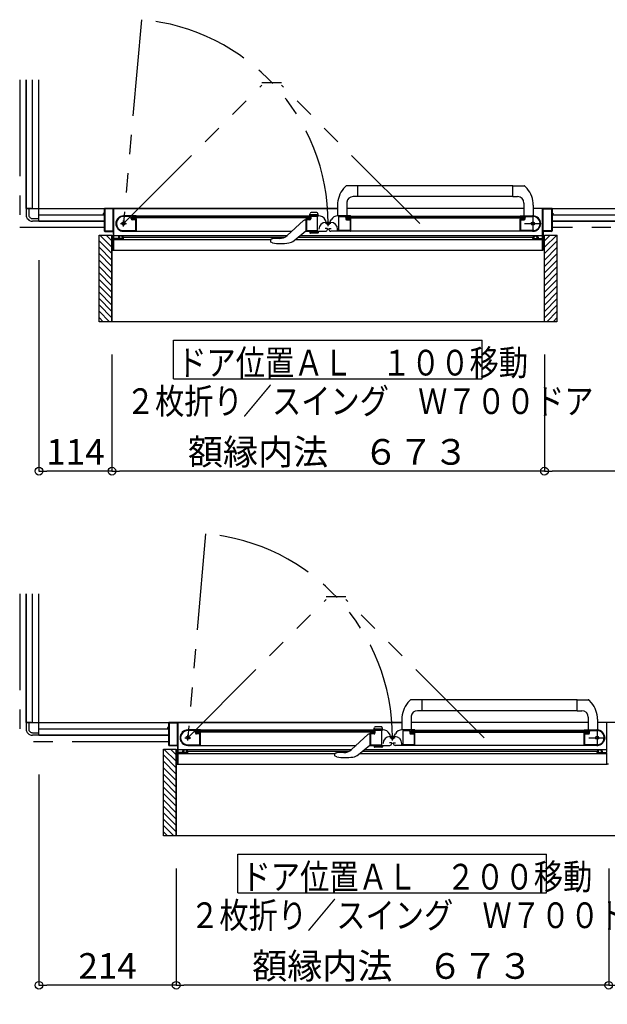
# Model space of a CAD drawing. Extents: x -405 to 205, y -16 to 288.
# Drawn here: x -129 to -83, y 66 to 143 of the extents above; entities that cross this region are included whole.
import ezdxf

# ---------------------------------------------------------------- set-up
doc = ezdxf.new("R2010")
doc.units = 0
doc.header["$MEASUREMENT"] = 0
doc.linetypes.add('CENTER', pattern=[12, 7.5, -1.5, 1.5, -1.5])
doc.linetypes.add('PHANTOM', pattern=[15, 7.5, -1.5, 1.5, -1.5, 1.5, -1.5])
doc.layers.get('0').update_dxf_attribs({"linetype": 'CONTINUOUS'})
doc.layers.get('DEFPOINTS').update_dxf_attribs({"linetype": 'CONTINUOUS'})
doc.layers.add('VIEW0001', color=7, linetype='CONTINUOUS')
doc.styles.get("Standard").update_dxf_attribs({"font": 'ROMANS', "bigfont": 'EXTFONT'})
doc.dimstyles.new('ISO-25', dxfattribs={"dimtxt": 2.5, "dimasz": 2.5, "dimexe": 1.25, "dimexo": 0.625, "dimtad": 1, "dimdec": 4, "dimdsep": 46, "dimtxsty": 'Standard', "dimcen": 2.5, "dimadec": 0, "dimazin": 0, "dimtfac": 1, "dimtdec": 4, "dimtmove": 0, "dimatfit": 3, "dimfxl": 1, "dimtolj": 1, "dimtzin": 0, "dimarcsym": 0})

# ---------------------------------------------------------------- blocks, each defined once
blk = doc.blocks.new('_ORIGIN')
at = {"color": 0, "linetype": 'ByBlock'}
blk.add_line((0, 0), (-1, 0), dxfattribs=at)
blk.add_circle((0, 0), 0.5, dxfattribs=at)
blk = doc.blocks.new('*D77')
at = {"layer": 'DEFPOINTS', "color": 0}
for p in [(-42.569993, 126.877821), (-88.244982, 119.553329), (-88.244982, 107.930029)]:
    blk.add_point(p, dxfattribs=at)
at = {"layer": 'VIEW0001', "color": 0, "lineweight": -2}
for p, q in [((-42.569993, 124.337821), (-42.569993, 107.930029)), ((-88.244982, 117.013329), (-88.244982, 107.930029)), ((-43.169993, 107.930029), (-87.644982, 107.930029))]:
    blk.add_line(p, q, dxfattribs=at)
at = {"layer": 'VIEW0001', "color": 0, "lineweight": -2, "xscale": 0.6, "yscale": 0.6, "zscale": 0.6, "rotation": 180}
blk.add_blockref('_ORIGIN', (-88.244982, 107.930029), dxfattribs=at)
at = {"layer": 'VIEW0001', "color": 0, "lineweight": -2, "xscale": 0.6, "yscale": 0.6, "zscale": 0.6}
blk.add_blockref('_ORIGIN', (-42.569993, 107.930029), dxfattribs=at)
at = {"layer": 'VIEW0001', "color": 0, "insert": (-65.405488, 109.430029), "char_height": 2, "attachment_point": 5}
blk.add_mtext('\\A1;913', dxfattribs=at)
blk = doc.blocks.new('*D78')
at = {"layer": 'DEFPOINTS', "color": 0}
for p in [(-127.569993, 126.877821), (-121.894982, 119.553329), (-127.569993, 107.930029)]:
    blk.add_point(p, dxfattribs=at)
at = {"layer": 'VIEW0001', "color": 0, "lineweight": -2}
for p, q in [((-127.569993, 124.337821), (-127.569993, 107.930029)), ((-121.894982, 117.013329), (-121.894982, 107.930029)), ((-122.494982, 107.930029), (-126.969993, 107.930029))]:
    blk.add_line(p, q, dxfattribs=at)
at = {"layer": 'VIEW0001', "color": 0, "lineweight": -2, "xscale": 0.6, "yscale": 0.6, "zscale": 0.6, "rotation": 180}
blk.add_blockref('_ORIGIN', (-127.569993, 107.930029), dxfattribs=at)
at = {"layer": 'VIEW0001', "color": 0, "lineweight": -2, "xscale": 0.6, "yscale": 0.6, "zscale": 0.6}
blk.add_blockref('_ORIGIN', (-121.894982, 107.930029), dxfattribs=at)
at = {"layer": 'VIEW0001', "color": 0, "insert": (-124.730488, 109.430029), "char_height": 2, "attachment_point": 5}
blk.add_mtext('\\A1;114', dxfattribs=at)
blk = doc.blocks.new('*D79')
at = {"layer": 'DEFPOINTS', "color": 0}
for p in [(-121.894982, 119.553329), (-88.244982, 119.553329), (-121.894982, 107.930029)]:
    blk.add_point(p, dxfattribs=at)
at = {"layer": 'VIEW0001', "color": 0, "lineweight": -2}
for p, q in [((-121.894982, 117.013329), (-121.894982, 107.930029)), ((-88.244982, 117.013329), (-88.244982, 107.930029)), ((-88.844982, 107.930029), (-121.294982, 107.930029))]:
    blk.add_line(p, q, dxfattribs=at)
at = {"layer": 'VIEW0001', "color": 0, "lineweight": -2, "xscale": 0.6, "yscale": 0.6, "zscale": 0.6, "rotation": 180}
blk.add_blockref('_ORIGIN', (-121.894982, 107.930029), dxfattribs=at)
at = {"layer": 'VIEW0001', "color": 0, "lineweight": -2, "xscale": 0.6, "yscale": 0.6, "zscale": 0.6}
blk.add_blockref('_ORIGIN', (-88.244982, 107.930029), dxfattribs=at)
at = {"layer": 'VIEW0001', "color": 0, "insert": (-105.067982, 109.430029), "char_height": 2, "attachment_point": 5}
blk.add_mtext('\\A1;額縁内法\u3000６７３', dxfattribs=at)
blk = doc.blocks.new('*D80')
at = {"layer": 'DEFPOINTS', "color": 0}
for p in [(-127.569993, 86.877821), (-116.894982, 79.553329), (-127.569993, 67.930029)]:
    blk.add_point(p, dxfattribs=at)
at = {"layer": 'VIEW0001', "color": 0, "lineweight": -2}
for p, q in [((-127.569993, 84.337821), (-127.569993, 67.930029)), ((-116.894982, 77.013329), (-116.894982, 67.930029)), ((-117.494982, 67.930029), (-126.969993, 67.930029))]:
    blk.add_line(p, q, dxfattribs=at)
at = {"layer": 'VIEW0001', "color": 0, "lineweight": -2, "xscale": 0.6, "yscale": 0.6, "zscale": 0.6, "rotation": 180}
blk.add_blockref('_ORIGIN', (-127.569993, 67.930029), dxfattribs=at)
at = {"layer": 'VIEW0001', "color": 0, "lineweight": -2, "xscale": 0.6, "yscale": 0.6, "zscale": 0.6}
blk.add_blockref('_ORIGIN', (-116.894982, 67.930029), dxfattribs=at)
at = {"layer": 'VIEW0001', "color": 0, "insert": (-122.230488, 69.430029), "char_height": 2, "attachment_point": 5}
blk.add_mtext('\\A1;214', dxfattribs=at)
blk = doc.blocks.new('*D81')
at = {"layer": 'DEFPOINTS', "color": 0}
for p in [(-116.894982, 79.553329), (-83.244982, 79.553329), (-116.894982, 67.930029)]:
    blk.add_point(p, dxfattribs=at)
at = {"layer": 'VIEW0001', "color": 0, "lineweight": -2}
for p, q in [((-116.894982, 77.013329), (-116.894982, 67.930029)), ((-83.244982, 77.013329), (-83.244982, 67.930029)), ((-83.844982, 67.930029), (-116.294982, 67.930029))]:
    blk.add_line(p, q, dxfattribs=at)
at = {"layer": 'VIEW0001', "color": 0, "lineweight": -2, "xscale": 0.6, "yscale": 0.6, "zscale": 0.6, "rotation": 180}
blk.add_blockref('_ORIGIN', (-116.894982, 67.930029), dxfattribs=at)
at = {"layer": 'VIEW0001', "color": 0, "lineweight": -2, "xscale": 0.6, "yscale": 0.6, "zscale": 0.6}
blk.add_blockref('_ORIGIN', (-83.244982, 67.930029), dxfattribs=at)
at = {"layer": 'VIEW0001', "color": 0, "insert": (-100.067982, 69.430029), "char_height": 2, "attachment_point": 5}
blk.add_mtext('\\A1;額縁内法\u3000６７３', dxfattribs=at)
blk = doc.blocks.new('*D82')
at = {"layer": 'DEFPOINTS', "color": 0}
for p in [(-42.569993, 86.877821), (-83.244982, 79.553329), (-83.244982, 67.930029)]:
    blk.add_point(p, dxfattribs=at)
at = {"layer": 'VIEW0001', "color": 0, "lineweight": -2}
for p, q in [((-42.569993, 84.337821), (-42.569993, 67.930029)), ((-83.244982, 77.013329), (-83.244982, 67.930029)), ((-43.169993, 67.930029), (-82.644982, 67.930029))]:
    blk.add_line(p, q, dxfattribs=at)
at = {"layer": 'VIEW0001', "color": 0, "lineweight": -2, "xscale": 0.6, "yscale": 0.6, "zscale": 0.6, "rotation": 180}
blk.add_blockref('_ORIGIN', (-83.244982, 67.930029), dxfattribs=at)
at = {"layer": 'VIEW0001', "color": 0, "lineweight": -2, "xscale": 0.6, "yscale": 0.6, "zscale": 0.6}
blk.add_blockref('_ORIGIN', (-42.569993, 67.930029), dxfattribs=at)
at = {"layer": 'VIEW0001', "color": 0, "insert": (-62.905488, 69.430029), "char_height": 2, "attachment_point": 5}
blk.add_mtext('\\A1;813', dxfattribs=at)

msp = doc.modelspace()

# ---------------------------------------------------------------- linework, layer by layer
at = {"layer": 'VIEW0001', "color": 7, "linetype": 'PHANTOM'}
for p, q in [((-119.607027, 143.057763), (-120.994982, 127.193365)), ((-129.069993, 138.378365), (-129.069993, 126.878365)), ((-120.994982, 127.193365), (-110.234597, 137.95375)), ((-108.708597, 138.15375), (-110.234597, 138.15375)), ((-97.948212, 127.193365), (-108.708597, 137.95375)), ((-122.494982, 126.878365), (-129.069993, 126.878365)), ((-41.069993, 126.878365), (-87.644982, 126.878365)), ((-114.607027, 103.057763), (-115.994982, 87.193365)), ((-129.069993, 98.378365), (-129.069993, 86.878365)), ((-103.708597, 98.15375), (-105.234597, 98.15375)), ((-115.994982, 87.193365), (-105.234597, 97.95375)), ((-92.948212, 87.193365), (-103.708597, 97.95375)), ((-117.494982, 86.878365), (-129.069993, 86.878365))]:
    msp.add_line(p, q, dxfattribs=at)
at = {"layer": 'VIEW0001', "color": 7, "linetype": 'Continuous'}
for p, q in [((-128.569993, 128.378365), (-128.569993, 138.378365)), ((-128.569993, 138.378365), (-128.569993, 128.378365)), ((-128.069993, 128.378365), (-128.069993, 138.378365)), ((-127.569993, 127.378365), (-127.569993, 138.378365)), ((-103.882098, 129.918049), (-103.698899, 130.115935)), ((-90.695562, 130.143364), (-103.630699, 130.143362)), ((-102.769401, 129.288364), (-102.769401, 130.143364)), ((-90.695562, 129.288364), (-90.695562, 130.143364)), ((-90.695562, 130.143364), (-89.834864, 130.143364)), ((-89.581707, 129.916798), (-89.766064, 130.115935)), ((-103.619576, 128.857658), (-103.619349, 127.803364)), ((-102.769401, 129.288364), (-103.124401, 129.288364)), ((-90.695562, 129.293364), (-102.769402, 129.293362)), ((-90.695562, 129.288364), (-90.340562, 129.288364)), ((-89.840562, 128.788364), (-89.840562, 127.793364)), ((-128.569993, 128.378365), (-104.345562, 128.378365)), ((-128.169993, 128.378365), (-128.569993, 128.378365)), ((-128.569993, 128.378365), (-128.569993, 127.878365)), ((-128.369993, 128.378365), (-128.369993, 127.878365)), ((-122.569982, 127.968365), (-122.569982, 127.948365)), ((-122.509982, 127.978365), (-122.559982, 127.978365)), ((-122.494982, 128.328365), (-122.494982, 127.993365)), ((-122.449982, 128.318365), (-122.449982, 126.638365)), ((-104.345562, 128.378365), (-122.444982, 128.378365)), ((-121.809982, 128.333365), (-122.434982, 128.333365)), ((-121.794982, 126.638365), (-121.794982, 128.318365)), ((-121.744982, 126.058365), (-121.744982, 128.353365)), ((-106.520562, 127.793367), (-106.468469, 127.987779)), ((-105.945099, 128.043367), (-106.396025, 128.043367)), ((-105.820562, 127.793367), (-105.872654, 127.987779)), ((-104.344716, 128.62095), (-104.34757, 127.803364)), ((-89.844769, 128.378365), (-103.619516, 128.378365)), ((-89.120248, 128.62095), (-89.117394, 127.803364)), ((-87.692789, 128.378365), (-89.119401, 128.378365)), ((-88.394982, 126.058365), (-88.394982, 128.353365)), ((-88.344982, 126.638365), (-88.344982, 128.318365)), ((-88.329982, 128.333365), (-87.704982, 128.333365)), ((-87.694982, 128.378365), (-41.569993, 128.378365)), ((-87.689982, 128.318365), (-87.689982, 126.638365)), ((-87.644982, 128.328365), (-87.644982, 127.993365)), ((-87.629982, 127.978365), (-87.579982, 127.978365)), ((-87.569982, 127.968365), (-87.569982, 127.948365)), ((-128.069993, 127.578365), (-127.569993, 127.578365)), ((-127.569993, 127.378365), (-128.069993, 127.378365)), ((-127.569993, 127.878365), (-122.494982, 127.878365)), ((-127.569993, 127.378365), (-127.569993, 127.778363)), ((-127.569993, 127.378365), (-122.494982, 127.378365)), ((-122.494982, 127.378365), (-127.569993, 127.378365)), ((-122.559982, 127.938365), (-122.509982, 127.938365)), ((-122.494982, 127.923365), (-122.494982, 126.628365)), ((-120.009982, 127.793365), (-120.994982, 127.793365)), ((-120.464982, 127.748365), (-120.994982, 127.748365)), ((-120.389982, 127.558365), (-120.389982, 127.673365)), ((-120.344982, 127.578365), (-120.344982, 127.703365)), ((-106.494982, 127.728365), (-120.319982, 127.728365)), ((-120.319982, 127.628365), (-120.319982, 127.728365)), ((-106.494982, 127.628365), (-120.319982, 127.628365)), ((-120.054982, 127.483365), (-120.314982, 127.483365)), ((-120.069982, 127.528365), (-120.294982, 127.528365)), ((-120.044982, 126.653365), (-120.044982, 127.473365)), ((-120.024136, 127.568365), (-120.029982, 127.568365)), ((-120.016419, 127.730503), (-120.002264, 127.738996)), ((-120.002264, 127.557735), (-120.016419, 127.566228)), ((-106.819982, 127.778365), (-119.994982, 127.778365)), ((-119.994982, 127.751858), (-119.994982, 127.778365)), ((-119.994982, 126.603365), (-119.994982, 127.544873)), ((-106.981832, 127.438958), (-108.269982, 126.261221)), ((-106.819982, 127.468363), (-106.910846, 127.468363)), ((-106.819982, 127.778365), (-106.819982, 127.751858)), ((-106.819982, 127.544873), (-106.819982, 126.603365)), ((-106.812699, 127.738996), (-106.798544, 127.730503)), ((-106.798544, 127.566228), (-106.812699, 127.557735)), ((-106.804982, 127.793365), (-105.818672, 127.793365)), ((-106.784982, 127.568365), (-106.790827, 127.568365)), ((-106.769982, 127.468365), (-106.769982, 126.653365)), ((-106.504982, 127.483365), (-106.754982, 127.483365)), ((-106.519982, 127.528365), (-106.744982, 127.528365)), ((-106.494982, 127.728365), (-106.494982, 127.628365)), ((-106.493767, 127.893367), (-105.847357, 127.893367)), ((-106.469982, 127.703365), (-106.469982, 127.578365)), ((-106.429982, 127.673365), (-106.429982, 127.558365)), ((-105.904982, 127.748365), (-106.354982, 127.748365)), ((-105.889982, 126.653365), (-105.889982, 127.733365)), ((-105.224001, 127.363365), (-105.299056, 127.493365)), ((-104.879982, 127.287293), (-105.259982, 127.287293)), ((-104.915962, 127.363365), (-104.840906, 127.493365)), ((-103.334981, 127.793365), (-104.321291, 127.793365)), ((-104.249981, 126.653365), (-104.249981, 127.733365)), ((-104.234981, 127.748365), (-103.784981, 127.748365)), ((-103.709981, 127.673365), (-103.709981, 127.558365)), ((-103.669981, 127.703365), (-103.669981, 127.578365)), ((-103.644982, 127.728365), (-103.644982, 127.628365)), ((-103.644982, 127.728365), (-89.819981, 127.728365)), ((-103.644982, 127.628365), (-89.819981, 127.628365)), ((-103.634981, 127.483365), (-103.384981, 127.483365)), ((-103.619981, 127.528365), (-103.394981, 127.528365)), ((-103.369981, 127.468365), (-103.369981, 126.653365)), ((-103.354981, 127.568365), (-103.349136, 127.568365)), ((-103.327264, 127.738996), (-103.341419, 127.730503)), ((-103.341419, 127.566228), (-103.327264, 127.557735)), ((-103.319982, 127.778365), (-90.144981, 127.778365)), ((-103.319982, 126.593365), (-103.319982, 127.544873)), ((-103.319981, 127.778365), (-103.319981, 127.751858)), ((-90.144981, 127.751858), (-90.144981, 127.778365)), ((-90.144981, 126.603365), (-90.144981, 127.544873)), ((-90.123544, 127.730503), (-90.137699, 127.738996)), ((-90.137699, 127.557735), (-90.123544, 127.566228)), ((-90.129981, 127.793365), (-89.144981, 127.793365)), ((-90.115826, 127.568365), (-90.109981, 127.568365)), ((-90.094981, 126.653365), (-90.094981, 127.473365)), ((-90.084981, 127.483365), (-89.824981, 127.483365)), ((-90.069981, 127.528365), (-89.844981, 127.528365)), ((-89.819981, 127.628365), (-89.819981, 127.728365)), ((-89.794981, 127.578365), (-89.794981, 127.703365)), ((-89.749981, 127.558365), (-89.749981, 127.673365)), ((-89.674981, 127.748365), (-89.144981, 127.748365)), ((-87.644982, 127.923365), (-87.644982, 126.628365)), ((-87.644982, 127.878365), (-42.569993, 127.878365)), ((-87.644982, 127.378365), (-42.569993, 127.378365)), ((-42.569993, 127.378365), (-87.644982, 127.378365)), ((-87.579982, 127.938365), (-87.629982, 127.938365)), ((-122.444982, 126.578365), (-121.809982, 126.578365)), ((-122.434982, 126.623365), (-121.809982, 126.623365)), ((-121.794982, 126.563365), (-121.794982, 125.193365)), ((-121.068636, 126.643365), (-120.054982, 126.643365)), ((-120.994982, 126.593365), (-107.906699, 126.593365)), ((-107.715421, 125.880221), (-106.819982, 126.618363)), ((-106.850307, 126.593365), (-105.279982, 126.593365)), ((-106.759982, 126.643365), (-105.899982, 126.643365)), ((-106.520562, 126.593365), (-105.820562, 126.593365)), ((-106.520562, 126.593365), (-106.487358, 126.469447)), ((-106.493767, 126.493365), (-105.847357, 126.493365)), ((-105.887573, 126.443506), (-106.453551, 126.443506)), ((-105.820562, 126.593365), (-105.853766, 126.469447)), ((-105.154982, 126.798365), (-105.304982, 126.798365)), ((-105.129982, 126.743365), (-105.129982, 126.773365)), ((-105.009981, 126.743365), (-105.009981, 126.773365)), ((-104.984981, 126.798365), (-104.834981, 126.798365)), ((-103.289176, 126.593365), (-104.859502, 126.593365)), ((-104.339982, 126.667293), (-104.339982, 126.747293)), ((-103.379981, 126.643365), (-104.239981, 126.643365)), ((-89.144569, 126.593365), (-103.319981, 126.593365)), ((-89.071327, 126.643365), (-90.084981, 126.643365)), ((-88.344982, 126.563365), (-88.344982, 125.193365)), ((-87.704982, 126.623365), (-88.329982, 126.623365)), ((-87.694982, 126.578365), (-88.329982, 126.578365)), ((-122.894982, 119.553329), (-122.894982, 126.30336)), ((-122.894982, 126.30336), (-121.894541, 126.30336)), ((-121.89513, 124.85368), (-122.894964, 125.853514)), ((-121.89513, 125.353713), (-122.844778, 126.30336)), ((-121.89513, 125.853746), (-122.344745, 126.30336)), ((-121.894982, 119.553329), (-121.894982, 126.30336)), ((-121.744982, 126.271877), (-108.258326, 126.271878)), ((-121.744982, 125.143365), (-121.744982, 125.978365)), ((-121.744982, 125.955194), (-109.569982, 125.955196)), ((-121.409982, 126.043365), (-121.729982, 126.043365)), ((-121.729982, 125.993365), (-121.044982, 125.993365)), ((-121.394982, 126.143365), (-121.394982, 126.058365)), ((-121.349982, 126.058365), (-121.349982, 126.128365)), ((-121.289982, 126.193365), (-121.344982, 126.193365)), ((-121.334982, 126.143365), (-121.289982, 126.143365)), ((-121.064982, 126.043365), (-121.334982, 126.043365)), ((-121.274982, 126.158365), (-121.274982, 126.178365)), ((-121.124982, 126.178365), (-121.124982, 126.158365)), ((-121.044982, 126.193365), (-121.109982, 126.193365)), ((-121.109982, 126.143365), (-121.064982, 126.143365)), ((-121.049982, 126.128365), (-121.049982, 126.058365)), ((-120.994982, 126.043365), (-120.994982, 126.143365)), ((-120.994982, 126.131877), (-108.455155, 126.131878)), ((-109.569982, 125.896419), (-109.569982, 125.814537)), ((-109.556556, 125.771802), (-109.556782, 125.772043)), ((-109.556556, 125.771802), (-109.521823, 125.744505)), ((-109.534452, 125.972896), (-109.536649, 125.970954)), ((-109.406639, 125.700348), (-109.521829, 125.744507)), ((-108.853658, 126.034615), (-109.372903, 126.034615)), ((-107.624469, 125.955195), (-88.394982, 125.955197)), ((-107.410136, 126.131877), (-89.144982, 126.131879)), ((-107.240302, 126.271877), (-88.394982, 126.271879)), ((-89.144982, 126.043365), (-89.144982, 126.143365)), ((-89.094982, 126.193365), (-89.029982, 126.193365)), ((-88.409982, 125.993365), (-89.094982, 125.993365)), ((-89.089982, 126.128365), (-89.089982, 126.058365)), ((-89.029982, 126.143365), (-89.074982, 126.143365)), ((-89.074982, 126.043365), (-88.804982, 126.043365)), ((-89.014982, 126.178365), (-89.014982, 126.158365)), ((-88.864982, 126.158365), (-88.864982, 126.178365)), ((-88.849982, 126.193365), (-88.794982, 126.193365)), ((-88.804982, 126.143365), (-88.849982, 126.143365)), ((-88.789982, 126.058365), (-88.789982, 126.128365)), ((-88.744982, 126.143365), (-88.744982, 126.058365)), ((-88.729982, 126.043365), (-88.409982, 126.043365)), ((-88.394982, 125.143365), (-88.394982, 125.978365)), ((-88.244982, 119.553329), (-88.244982, 126.30336)), ((-88.244836, 124.85368), (-87.244986, 125.85353)), ((-88.244815, 125.353691), (-87.295146, 126.30336)), ((-88.244793, 125.853702), (-87.795136, 126.30336)), ((-88.244557, 126.30336), (-87.244982, 126.30336)), ((-87.244982, 119.553329), (-87.244982, 126.30336)), ((-121.895087, 124.35369), (-122.894937, 125.35354)), ((-121.809982, 125.178365), (-121.879982, 125.178365)), ((-121.879982, 125.128365), (-121.759982, 125.128365)), ((-121.744982, 125.128365), (-88.394982, 125.128365)), ((-88.259982, 125.128365), (-88.379982, 125.128365)), ((-88.329982, 125.178365), (-88.259982, 125.178365)), ((-88.244847, 124.353658), (-87.244997, 125.353508)), ((-121.895087, 123.853657), (-122.894959, 124.853529)), ((-121.895087, 123.353624), (-122.894959, 124.353496)), ((-88.24489, 123.353635), (-87.244997, 124.353528)), ((-88.244869, 123.853646), (-87.244975, 124.853539)), ((-121.895044, 122.353601), (-122.894959, 123.353516)), ((-121.895046, 122.853656), (-122.894941, 123.853548)), ((-88.244933, 122.353612), (-87.244997, 123.353549)), ((-88.244915, 122.853635), (-87.24502, 123.853527)), ((-121.895001, 121.853612), (-122.894937, 122.853548)), ((-88.244933, 121.853579), (-87.244997, 122.853516)), ((-121.894958, 120.853503), (-122.894959, 121.853504)), ((-121.894958, 121.353536), (-122.894937, 122.353515)), ((-88.24502, 120.853513), (-87.244997, 121.853536)), ((-88.244998, 121.353525), (-87.245019, 122.353504)), ((-121.894982, 120.358586), (-122.894937, 121.358542)), ((-88.244982, 120.358568), (-87.245019, 121.358531)), ((-122.07964, 119.553329), (-122.894982, 120.368671)), ((-121.894982, 119.863646), (-122.894937, 120.863602)), ((-88.244982, 119.863584), (-87.244997, 120.863569)), ((-88.060262, 119.553329), (-87.244982, 120.36861)), ((-122.574615, 119.553329), (-122.894982, 119.873697)), ((-87.295867, 119.553329), (-122.894982, 119.553329)), ((-87.565287, 119.553329), (-87.244982, 119.873635)), ((-117.095424, 115.122295), (-117.095424, 118.122295)), ((-117.095424, 118.122295), (-93.095425, 118.122295)), ((-93.095425, 115.122295), (-93.095425, 118.122295)), ((-117.095424, 115.122295), (-93.095425, 115.122295)), ((-128.569993, 88.378365), (-128.569993, 98.378365)), ((-128.569993, 98.378365), (-128.569993, 88.378365)), ((-128.069993, 88.378365), (-128.069993, 98.378365)), ((-127.569993, 87.378365), (-127.569993, 98.378365)), ((-98.882098, 89.918049), (-98.698899, 90.115935)), ((-85.695562, 90.143364), (-98.630699, 90.143362)), ((-97.769401, 89.288364), (-97.769401, 90.143364)), ((-85.695562, 89.288364), (-85.695562, 90.143364)), ((-85.695562, 90.143364), (-84.834864, 90.143364)), ((-84.581707, 89.916798), (-84.766064, 90.115935)), ((-97.769401, 89.288364), (-98.124401, 89.288364)), ((-85.695562, 89.293364), (-97.769402, 89.293362)), ((-85.695562, 89.288364), (-85.340562, 89.288364)), ((-128.569993, 88.378365), (-99.345562, 88.378365)), ((-128.169993, 88.378365), (-128.569993, 88.378365)), ((-128.569993, 88.378365), (-128.569993, 87.878365)), ((-128.369993, 88.378365), (-128.369993, 87.878365)), ((-117.494982, 88.328365), (-117.494982, 87.993365)), ((-117.449982, 88.318365), (-117.449982, 86.638365)), ((-99.345562, 88.378365), (-117.444982, 88.378365)), ((-116.809982, 88.333365), (-117.434982, 88.333365)), ((-116.794982, 86.638365), (-116.794982, 88.318365)), ((-116.744982, 86.058365), (-116.744982, 88.353365)), ((-99.344716, 88.62095), (-99.34757, 87.803364)), ((-98.619576, 88.857658), (-98.619349, 87.803364)), ((-84.844769, 88.378365), (-98.619516, 88.378365)), ((-84.840562, 88.788364), (-84.840562, 87.793364)), ((-84.120248, 88.62095), (-84.117394, 87.803364)), ((-82.692789, 88.378365), (-84.119401, 88.378365)), ((-83.394982, 86.058365), (-83.394982, 88.353365)), ((-128.069993, 87.578365), (-127.569993, 87.578365)), ((-127.569993, 87.378365), (-128.069993, 87.378365)), ((-127.569993, 87.878365), (-117.494982, 87.878365)), ((-127.569993, 87.378365), (-127.569993, 87.778363)), ((-127.569993, 87.378365), (-117.494982, 87.378365)), ((-117.494982, 87.378365), (-127.569993, 87.378365)), ((-117.569982, 87.968365), (-117.569982, 87.948365)), ((-117.509982, 87.978365), (-117.559982, 87.978365)), ((-117.559982, 87.938365), (-117.509982, 87.938365)), ((-117.494982, 87.923365), (-117.494982, 86.628365)), ((-115.009982, 87.793365), (-115.994982, 87.793365)), ((-115.464982, 87.748365), (-115.994982, 87.748365)), ((-115.389982, 87.558365), (-115.389982, 87.673365)), ((-115.344982, 87.578365), (-115.344982, 87.703365)), ((-101.494982, 87.728365), (-115.319982, 87.728365)), ((-115.319982, 87.628365), (-115.319982, 87.728365)), ((-101.494982, 87.628365), (-115.319982, 87.628365)), ((-115.054982, 87.483365), (-115.314982, 87.483365)), ((-115.069982, 87.528365), (-115.294982, 87.528365)), ((-115.044982, 86.653365), (-115.044982, 87.473365)), ((-115.024136, 87.568365), (-115.029982, 87.568365)), ((-115.016419, 87.730503), (-115.002264, 87.738996)), ((-115.002264, 87.557735), (-115.016419, 87.566228)), ((-101.819982, 87.778365), (-114.994982, 87.778365)), ((-114.994982, 87.751858), (-114.994982, 87.778365)), ((-114.994982, 86.603365), (-114.994982, 87.544873)), ((-101.981832, 87.438958), (-103.269982, 86.261221)), ((-101.819982, 87.468363), (-101.910846, 87.468363)), ((-101.819982, 87.778365), (-101.819982, 87.751858)), ((-101.819982, 87.544873), (-101.819982, 86.603365)), ((-101.812699, 87.738996), (-101.798544, 87.730503)), ((-101.798544, 87.566228), (-101.812699, 87.557735)), ((-101.804982, 87.793365), (-100.818672, 87.793365)), ((-101.784982, 87.568365), (-101.790827, 87.568365)), ((-101.769982, 87.468365), (-101.769982, 86.653365)), ((-101.504982, 87.483365), (-101.754982, 87.483365)), ((-101.519982, 87.528365), (-101.744982, 87.528365)), ((-101.520562, 87.793367), (-101.468469, 87.987779)), ((-101.494982, 87.728365), (-101.494982, 87.628365)), ((-101.493767, 87.893367), (-100.847357, 87.893367)), ((-101.469982, 87.703365), (-101.469982, 87.578365)), ((-101.429982, 87.673365), (-101.429982, 87.558365)), ((-100.945099, 88.043367), (-101.396025, 88.043367)), ((-100.904982, 87.748365), (-101.354982, 87.748365)), ((-100.889982, 86.653365), (-100.889982, 87.733365)), ((-100.820562, 87.793367), (-100.872654, 87.987779)), ((-100.224001, 87.363365), (-100.299056, 87.493365)), ((-99.915962, 87.363365), (-99.840906, 87.493365)), ((-98.334981, 87.793365), (-99.321291, 87.793365)), ((-99.249981, 86.653365), (-99.249981, 87.733365)), ((-99.234981, 87.748365), (-98.784981, 87.748365)), ((-98.709981, 87.673365), (-98.709981, 87.558365)), ((-98.669981, 87.703365), (-98.669981, 87.578365)), ((-98.644982, 87.728365), (-98.644982, 87.628365)), ((-98.644982, 87.728365), (-84.819981, 87.728365)), ((-98.644982, 87.628365), (-84.819981, 87.628365)), ((-98.634981, 87.483365), (-98.384981, 87.483365)), ((-98.619981, 87.528365), (-98.394981, 87.528365)), ((-98.369981, 87.468365), (-98.369981, 86.653365)), ((-98.354981, 87.568365), (-98.349136, 87.568365)), ((-98.327264, 87.738996), (-98.341419, 87.730503)), ((-98.341419, 87.566228), (-98.327264, 87.557735)), ((-98.319982, 87.778365), (-85.144981, 87.778365)), ((-98.319982, 86.593365), (-98.319982, 87.544873)), ((-98.319981, 87.778365), (-98.319981, 87.751858)), ((-85.144981, 87.751858), (-85.144981, 87.778365)), ((-85.144981, 86.603365), (-85.144981, 87.544873)), ((-85.123544, 87.730503), (-85.137699, 87.738996)), ((-85.137699, 87.557735), (-85.123544, 87.566228)), ((-85.129981, 87.793365), (-84.144981, 87.793365)), ((-85.115826, 87.568365), (-85.109981, 87.568365)), ((-85.094981, 86.653365), (-85.094981, 87.473365)), ((-85.084981, 87.483365), (-84.824981, 87.483365)), ((-85.069981, 87.528365), (-84.844981, 87.528365)), ((-84.819981, 87.628365), (-84.819981, 87.728365)), ((-84.794981, 87.578365), (-84.794981, 87.703365)), ((-84.749981, 87.558365), (-84.749981, 87.673365)), ((-84.674981, 87.748365), (-84.144981, 87.748365)), ((-117.444982, 86.578365), (-116.809982, 86.578365)), ((-117.434982, 86.623365), (-116.809982, 86.623365)), ((-116.068636, 86.643365), (-115.054982, 86.643365)), ((-115.994982, 86.593365), (-102.906699, 86.593365)), ((-102.715421, 85.880221), (-101.819982, 86.618363)), ((-101.850307, 86.593365), (-100.279982, 86.593365)), ((-101.759982, 86.643365), (-100.899982, 86.643365)), ((-101.520562, 86.593365), (-100.820562, 86.593365)), ((-101.520562, 86.593365), (-101.487358, 86.469447)), ((-100.820562, 86.593365), (-100.853766, 86.469447)), ((-100.154982, 86.798365), (-100.304982, 86.798365)), ((-99.879982, 87.287293), (-100.259982, 87.287293)), ((-100.129982, 86.743365), (-100.129982, 86.773365)), ((-100.009981, 86.743365), (-100.009981, 86.773365)), ((-99.984981, 86.798365), (-99.834981, 86.798365)), ((-98.289176, 86.593365), (-99.859502, 86.593365)), ((-99.339982, 86.667293), (-99.339982, 86.747293)), ((-98.379981, 86.643365), (-99.239981, 86.643365)), ((-84.144569, 86.593365), (-98.319981, 86.593365)), ((-84.071327, 86.643365), (-85.084981, 86.643365)), ((-117.894982, 79.553329), (-117.894982, 86.30336)), ((-117.894982, 86.30336), (-116.894541, 86.30336)), ((-116.89513, 84.85368), (-117.894964, 85.853514)), ((-116.89513, 85.353713), (-117.844778, 86.30336)), ((-116.89513, 85.853746), (-117.344745, 86.30336)), ((-116.894982, 79.553329), (-116.894982, 86.30336)), ((-116.794982, 86.563365), (-116.794982, 85.193365)), ((-116.744982, 86.271877), (-103.258326, 86.271878)), ((-116.744982, 85.143365), (-116.744982, 85.978365)), ((-116.744982, 85.955194), (-104.569982, 85.955196)), ((-116.409982, 86.043365), (-116.729982, 86.043365)), ((-116.729982, 85.993365), (-116.044982, 85.993365)), ((-116.394982, 86.143365), (-116.394982, 86.058365)), ((-116.349982, 86.058365), (-116.349982, 86.128365)), ((-116.289982, 86.193365), (-116.344982, 86.193365)), ((-116.334982, 86.143365), (-116.289982, 86.143365)), ((-116.064982, 86.043365), (-116.334982, 86.043365)), ((-116.274982, 86.158365), (-116.274982, 86.178365)), ((-116.124982, 86.178365), (-116.124982, 86.158365)), ((-116.044982, 86.193365), (-116.109982, 86.193365)), ((-116.109982, 86.143365), (-116.064982, 86.143365)), ((-116.049982, 86.128365), (-116.049982, 86.058365)), ((-115.994982, 86.043365), (-115.994982, 86.143365)), ((-115.994982, 86.131877), (-103.455155, 86.131878)), ((-104.569982, 85.896419), (-104.569982, 85.814537)), ((-104.534452, 85.972896), (-104.536649, 85.970954)), ((-103.853658, 86.034615), (-104.372903, 86.034615)), ((-102.624469, 85.955195), (-83.394982, 85.955197)), ((-102.410136, 86.131877), (-84.144982, 86.131879)), ((-102.240302, 86.271877), (-83.394982, 86.271879)), ((-101.493767, 86.493365), (-100.847357, 86.493365)), ((-100.887573, 86.443506), (-101.453551, 86.443506)), ((-84.144982, 86.043365), (-84.144982, 86.143365)), ((-84.094982, 86.193365), (-84.029982, 86.193365)), ((-83.409982, 85.993365), (-84.094982, 85.993365)), ((-84.089982, 86.128365), (-84.089982, 86.058365)), ((-84.029982, 86.143365), (-84.074982, 86.143365)), ((-84.074982, 86.043365), (-83.804982, 86.043365)), ((-84.014982, 86.178365), (-84.014982, 86.158365)), ((-83.864982, 86.158365), (-83.864982, 86.178365)), ((-83.849982, 86.193365), (-83.794982, 86.193365)), ((-83.804982, 86.143365), (-83.849982, 86.143365)), ((-83.789982, 86.058365), (-83.789982, 86.128365)), ((-83.744982, 86.143365), (-83.744982, 86.058365)), ((-83.729982, 86.043365), (-83.409982, 86.043365)), ((-83.394982, 85.143365), (-83.394982, 85.978365)), ((-116.895087, 84.35369), (-117.894937, 85.35354)), ((-116.809982, 85.178365), (-116.879982, 85.178365)), ((-116.879982, 85.128365), (-116.759982, 85.128365)), ((-116.744982, 85.128365), (-83.394982, 85.128365)), ((-104.556556, 85.771802), (-104.556782, 85.772043)), ((-104.556556, 85.771802), (-104.521823, 85.744505)), ((-104.406639, 85.700348), (-104.521829, 85.744507)), ((-83.259982, 85.128365), (-83.379982, 85.128365)), ((-116.895087, 83.853657), (-117.894959, 84.853529)), ((-116.895087, 83.353624), (-117.894959, 84.353496)), ((-116.895046, 82.853656), (-117.894941, 83.853548)), ((-116.895044, 82.353601), (-117.894959, 83.353516)), ((-116.895001, 81.853612), (-117.894937, 82.853548)), ((-116.894958, 81.353536), (-117.894937, 82.353515)), ((-116.894958, 80.853503), (-117.894959, 81.853504)), ((-116.894982, 80.358586), (-117.894937, 81.358542)), ((-116.894982, 79.863646), (-117.894937, 80.863602)), ((-117.07964, 79.553329), (-117.894982, 80.368671)), ((-117.574615, 79.553329), (-117.894982, 79.873697)), ((-82.295867, 79.553329), (-117.894982, 79.553329)), ((-112.095424, 75.122295), (-112.095424, 78.122295)), ((-112.095424, 78.122295), (-88.095425, 78.122295)), ((-88.095425, 75.122295), (-88.095425, 78.122295)), ((-112.095424, 75.122295), (-88.095425, 75.122295))]:
    msp.add_line(p, q, dxfattribs=at)
at = {"layer": 'VIEW0001', "color": 7, "linetype": 'CENTER'}
for p, q in [((-121.224982, 127.193365), (-120.764982, 127.193365)), ((-120.994982, 126.963365), (-120.994982, 127.423365)), ((-104.857242, 127.193362), (-105.282242, 127.193362)), ((-105.069742, 126.980862), (-105.069742, 127.372267)), ((-89.794981, 127.193365), (-88.494981, 127.193365)), ((-89.144981, 127.843365), (-89.144981, 126.543365)), ((-115.994982, 86.963365), (-115.994982, 87.423365)), ((-100.069742, 86.980862), (-100.069742, 87.372267)), ((-84.144981, 87.843365), (-84.144981, 86.543365)), ((-116.224982, 87.193365), (-115.764982, 87.193365)), ((-99.857242, 87.193362), (-100.282242, 87.193362)), ((-84.794981, 87.193365), (-83.494981, 87.193365))]:
    msp.add_line(p, q, dxfattribs=at)
at = {"layer": 'VIEW0001', "color": 160, "linetype": 'Continuous'}
for p, q in [((-121.894982, 126.30336), (-121.894982, 119.553329)), ((-116.894982, 86.30336), (-116.894982, 79.553329))]:
    msp.add_line(p, q, dxfattribs=at)
at = {"layer": 'VIEW0001', "color": 7, "linetype": 'Continuous'}
for points in [[(-109.569982, 125.814537), (-109.569749, 125.812309), (-109.56951, 125.810081), (-109.569258, 125.807854), (-109.568987, 125.805627), (-109.568691, 125.8034), (-109.568363, 125.801175), (-109.567996, 125.798951), (-109.567586, 125.796729), (-109.567125, 125.794508), (-109.566606, 125.792289), (-109.566024, 125.790073), (-109.565372, 125.787871), (-109.564643, 125.785693), (-109.563829, 125.78355), (-109.562923, 125.781453), (-109.56192, 125.779413), (-109.560811, 125.777441), (-109.55959, 125.775548), (-109.558249, 125.773745), (-109.556782, 125.772043)], [(-109.533783, 125.973475), (-109.532997, 125.974152), (-109.5321, 125.974918), (-109.531098, 125.975765), (-109.529999, 125.976686), (-109.528808, 125.977672), (-109.527531, 125.978716), (-109.526177, 125.97981), (-109.52475, 125.980946), (-109.523258, 125.982117), (-109.521961, 125.983118), (-109.520623, 125.984137), (-109.519244, 125.985171), (-109.517826, 125.98622), (-109.516368, 125.987281), (-109.514871, 125.988354), (-109.513336, 125.989436), (-109.511763, 125.990527), (-109.510152, 125.991626), (-109.508505, 125.99273), (-109.505506, 125.99469), (-109.502398, 125.996657), (-109.499184, 125.998626), (-109.495867, 126.00059), (-109.492451, 126.002543), (-109.488941, 126.00448), (-109.485338, 126.006394), (-109.481648, 126.00828), (-109.477873, 126.01013), (-109.474019, 126.01194), (-109.470327, 126.013598), (-109.466569, 126.015211), (-109.462747, 126.016778), (-109.458861, 126.018295), (-109.454914, 126.01976), (-109.450907, 126.021169), (-109.446841, 126.02252), (-109.442718, 126.023811), (-109.43854, 126.025038), (-109.434307, 126.026198), (-109.430191, 126.027249), (-109.426028, 126.028235), (-109.421822, 126.029155), (-109.417574, 126.03001), (-109.413287, 126.030797), (-109.408962, 126.031517), (-109.404602, 126.032168), (-109.40021, 126.032749), (-109.395788, 126.033261), (-109.391337, 126.033702), (-109.389227, 126.033885), (-109.387111, 126.03405), (-109.38499, 126.034198), (-109.382863, 126.034326), (-109.38073, 126.034433), (-109.378591, 126.034518), (-109.376447, 126.03458), (-109.374298, 126.034618), (-109.372143, 126.03463), (-109.370053, 126.034616)], [(-104.569982, 85.814537), (-104.569749, 85.812309), (-104.56951, 85.810081), (-104.569258, 85.807854), (-104.568987, 85.805627), (-104.568691, 85.8034), (-104.568363, 85.801175), (-104.567996, 85.798951), (-104.567586, 85.796729), (-104.567125, 85.794508), (-104.566606, 85.792289), (-104.566024, 85.790073), (-104.565372, 85.787871), (-104.564643, 85.785693), (-104.563829, 85.78355), (-104.562923, 85.781453), (-104.56192, 85.779413), (-104.560811, 85.777441), (-104.55959, 85.775548), (-104.558249, 85.773745), (-104.556782, 85.772043)], [(-104.533783, 85.973475), (-104.532997, 85.974152), (-104.5321, 85.974918), (-104.531098, 85.975765), (-104.529999, 85.976686), (-104.528808, 85.977672), (-104.527531, 85.978716), (-104.526177, 85.97981), (-104.52475, 85.980946), (-104.523258, 85.982117), (-104.521961, 85.983118), (-104.520623, 85.984137), (-104.519244, 85.985171), (-104.517826, 85.98622), (-104.516368, 85.987281), (-104.514871, 85.988354), (-104.513336, 85.989436), (-104.511763, 85.990527), (-104.510152, 85.991626), (-104.508505, 85.99273), (-104.505506, 85.99469), (-104.502398, 85.996657), (-104.499184, 85.998626), (-104.495867, 86.00059), (-104.492451, 86.002543), (-104.488941, 86.00448), (-104.485338, 86.006394), (-104.481648, 86.00828), (-104.477873, 86.01013), (-104.474019, 86.01194), (-104.470327, 86.013598), (-104.466569, 86.015211), (-104.462747, 86.016778), (-104.458861, 86.018295), (-104.454914, 86.01976), (-104.450907, 86.021169), (-104.446841, 86.02252), (-104.442718, 86.023811), (-104.43854, 86.025038), (-104.434307, 86.026198), (-104.430191, 86.027249), (-104.426028, 86.028235), (-104.421822, 86.029155), (-104.417574, 86.03001), (-104.413287, 86.030797), (-104.408962, 86.031517), (-104.404602, 86.032168), (-104.40021, 86.032749), (-104.395788, 86.033261), (-104.391337, 86.033702), (-104.389227, 86.033885), (-104.387111, 86.03405), (-104.38499, 86.034198), (-104.382863, 86.034326), (-104.38073, 86.034433), (-104.378591, 86.034518), (-104.376447, 86.03458), (-104.374298, 86.034618), (-104.372143, 86.03463), (-104.370053, 86.034616)]]:
    msp.add_lwpolyline(points, dxfattribs=at)
for centre, radius in [((-120.994982, 127.193365), 0.125), ((-105.069742, 127.193362), 0.1125), ((-89.144981, 127.193365), 0.125), ((-115.994982, 87.193365), 0.125), ((-100.069742, 87.193362), 0.1125), ((-84.144981, 87.193365), 0.125)]:
    msp.add_circle(centre, radius, dxfattribs=at)
at = {"layer": 'VIEW0001', "color": 7, "linetype": 'PHANTOM'}
for centre in [(-120.994982, 127.193362), (-115.994982, 87.193362)]:
    msp.add_arc(centre, 15.925, 0, 85.000001, dxfattribs=at)
at = {"layer": 'VIEW0001', "color": 7, "linetype": 'Continuous'}
for centre, radius, start, end in [((-102.274728, 128.613724), 2.07, 140.941862, 179.8), ((-103.630099, 130.043364), 0.1, 90, 133.472428), ((-89.834864, 130.043364), 0.1, 46.527572, 90), ((-91.190235, 128.613724), 2.07, 0.2, 39.024181), ((-103.124401, 128.788364), 0.5, 90, 172.044381), ((-90.340562, 128.788364), 0.5, 0, 90), ((-122.559982, 127.968365), 0.01, 90, 180), ((-122.559982, 127.948365), 0.01, 180, 270), ((-122.509982, 127.993365), 0.015, 270, 0), ((-122.444982, 128.328365), 0.05, 90, 180), ((-122.434982, 128.318365), 0.015, 90, 180), ((-121.809982, 128.318365), 0.015, 0, 90), ((-121.769982, 128.353365), 0.025, 0, 90), ((-106.396025, 127.968367), 0.075, 90, 165), ((-105.945099, 127.968367), 0.075, 15, 90), ((-88.369982, 128.353365), 0.025, 90, 180), ((-88.329982, 128.318365), 0.015, 90, 180), ((-87.704982, 128.318365), 0.015, 0, 90), ((-87.694982, 128.328365), 0.05, 0, 90), ((-87.629982, 127.993365), 0.015, 180, 270), ((-87.579982, 127.968365), 0.01, 0, 90), ((-87.579982, 127.948365), 0.01, 270, 0), ((-128.069993, 127.878365), 0.5, 180, 270.000003), ((-128.069993, 127.878365), 0.3, 180, 270.000003), ((-122.509982, 127.923365), 0.015, 0, 90), ((-120.994982, 127.193365), 0.6, 90, 270), ((-120.994982, 127.193365), 0.555, 90, 262.232934), ((-120.464982, 127.673365), 0.075, 0, 90), ((-120.314982, 127.558365), 0.075, 180, 270), ((-120.319982, 127.703365), 0.025, 90, 180), ((-120.294982, 127.578365), 0.05, 180, 270), ((-120.069982, 127.553365), 0.025, 270, 0), ((-120.054982, 127.473365), 0.01, 0, 90), ((-120.029982, 127.553365), 0.015, 90, 180), ((-120.024136, 127.743365), 0.015, 270, 300.963757), ((-120.024136, 127.553365), 0.015, 59.036243, 90), ((-120.009982, 127.778365), 0.015, 0, 90), ((-120.009982, 127.751858), 0.015, 300.963757, 0), ((-120.009982, 127.544873), 0.015, 0, 59.036243), ((-106.910846, 127.368363), 0.1, 90, 132.43623), ((-106.804982, 127.778365), 0.015, 90, 180), ((-106.804982, 127.751858), 0.015, 180, 239.036243), ((-106.804982, 127.544873), 0.015, 120.963757, 180), ((-106.790827, 127.743365), 0.015, 239.036243, 270), ((-106.790827, 127.553365), 0.015, 90, 120.963757), ((-106.784982, 127.553365), 0.015, 0, 90), ((-106.744982, 127.553365), 0.025, 180, 270), ((-106.754982, 127.468365), 0.015, 90, 180), ((-106.519982, 127.578365), 0.05, 270, 0), ((-106.504982, 127.558365), 0.075, 270, 0), ((-106.494982, 127.703365), 0.025, 0, 90), ((-106.354982, 127.673365), 0.075, 90, 180), ((-105.904982, 127.733365), 0.015, 0, 90), ((-105.818672, 127.193365), 0.6, 30, 90), ((-105.259982, 126.747293), 0.54, 90, 180), ((-104.879982, 126.747293), 0.54, 0, 90), ((-104.321291, 127.193365), 0.6, 90, 150), ((-104.234981, 127.733365), 0.015, 90, 180), ((-103.784981, 127.673365), 0.075, 0, 90), ((-103.634981, 127.558365), 0.075, 180, 270), ((-103.644981, 127.703365), 0.025, 90, 180), ((-103.619981, 127.578365), 0.05, 180, 270), ((-103.394981, 127.553365), 0.025, 270, 0), ((-103.384981, 127.468365), 0.015, 0, 90), ((-103.354981, 127.553365), 0.015, 90, 180), ((-103.349136, 127.743365), 0.015, 270, 300.963757), ((-103.349136, 127.553365), 0.015, 59.036243, 90), ((-103.334981, 127.778365), 0.015, 0, 90), ((-103.334981, 127.751858), 0.015, 300.963757, 0), ((-103.334981, 127.544873), 0.015, 0, 59.036243), ((-90.129981, 127.778365), 0.015, 90, 180), ((-90.129981, 127.751858), 0.015, 180, 239.036243), ((-90.129981, 127.544873), 0.015, 120.963757, 180), ((-90.115826, 127.743365), 0.015, 239.036243, 270), ((-90.115826, 127.553365), 0.015, 90, 120.963757), ((-90.109981, 127.553365), 0.015, 0, 90), ((-90.069981, 127.553365), 0.025, 180, 270), ((-90.084981, 127.473365), 0.01, 90, 180), ((-89.844981, 127.578365), 0.05, 270, 0), ((-89.824981, 127.558365), 0.075, 270, 0), ((-89.819981, 127.703365), 0.025, 0, 90), ((-89.674981, 127.673365), 0.075, 90, 180), ((-89.144981, 127.193365), 0.6, 270, 90), ((-89.144981, 127.193365), 0.555, 277.767066, 90), ((-87.629982, 127.923365), 0.015, 90, 180), ((-122.444982, 126.628365), 0.05, 180, 270), ((-122.434982, 126.638365), 0.015, 180, 270), ((-121.809982, 126.638365), 0.015, 270, 0), ((-121.809982, 126.563365), 0.015, 0, 90), ((-121.068636, 126.653365), 0.01, 262.232934, 270), ((-120.895335, 126.608365), 0.015, 270, 272.693539), ((-120.054982, 126.653365), 0.01, 270, 0), ((-120.004982, 126.603365), 0.01, 270, 0), ((-106.809982, 126.603365), 0.01, 180, 270), ((-106.759982, 126.653365), 0.01, 180, 270), ((-106.453551, 126.478506), 0.035, 195, 270), ((-105.899982, 126.653365), 0.01, 270, 0), ((-105.887573, 126.478506), 0.035, 270, 345), ((-105.279982, 126.743365), 0.15, 270, 0), ((-105.154982, 126.773365), 0.025, 0, 90), ((-104.984981, 126.773365), 0.025, 90, 180), ((-104.859981, 126.743365), 0.15, 180, 270), ((-104.239981, 126.653365), 0.01, 180, 270), ((-103.379981, 126.653365), 0.01, 270, 0), ((-103.329981, 126.603365), 0.01, 270, 0), ((-90.134981, 126.603365), 0.01, 180, 270), ((-90.084981, 126.653365), 0.01, 180, 270), ((-89.071327, 126.653365), 0.01, 270, 277.767066), ((-88.329982, 126.638365), 0.015, 180, 270), ((-88.329982, 126.563365), 0.015, 90, 180), ((-87.704982, 126.638365), 0.015, 270, 0), ((-87.694982, 126.628365), 0.05, 270, 0), ((-121.729982, 126.058365), 0.015, 180, 270), ((-121.729982, 125.978365), 0.015, 90, 180), ((-121.409982, 126.058365), 0.015, 270, 0), ((-121.344982, 126.143365), 0.05, 90, 180), ((-121.334982, 126.128365), 0.015, 90, 180), ((-121.334982, 126.058365), 0.015, 180, 270), ((-121.289982, 126.178365), 0.015, 0, 90), ((-121.289982, 126.158365), 0.015, 270, 0), ((-121.109982, 126.178365), 0.015, 90, 180), ((-121.109982, 126.158365), 0.015, 180, 270), ((-121.064982, 126.128365), 0.015, 0, 90), ((-121.064982, 126.058365), 0.015, 270, 0), ((-121.044982, 126.143365), 0.05, 0, 90), ((-121.044982, 126.043365), 0.05, 270, 0), ((-109.469982, 125.896419), 0.1, 131.810315, 180), ((-108.734982, 129.308363), 3.67, 259.454704, 279.288436), ((-108.853658, 126.899615), 0.865, 270, 312.43623), ((-108.287891, 126.574683), 0.9, 279.288436, 309.5), ((-89.094982, 126.143365), 0.05, 90, 180), ((-89.094982, 126.043365), 0.05, 180, 270), ((-89.074982, 126.128365), 0.015, 90, 180), ((-89.074982, 126.058365), 0.015, 180, 270), ((-89.029982, 126.178365), 0.015, 0, 90), ((-89.029982, 126.158365), 0.015, 270, 0), ((-88.849982, 126.178365), 0.015, 90, 180), ((-88.849982, 126.158365), 0.015, 180, 270), ((-88.804982, 126.128365), 0.015, 0, 90), ((-88.804982, 126.058365), 0.015, 270, 0), ((-88.794982, 126.143365), 0.05, 0, 90), ((-88.729982, 126.058365), 0.015, 180, 270), ((-88.409982, 126.058365), 0.015, 270, 0), ((-88.409982, 125.978365), 0.015, 0, 90), ((-121.879982, 125.163365), 0.015, 90, 180), ((-121.879982, 125.143365), 0.015, 180, 270), ((-121.809982, 125.193365), 0.015, 270, 0), ((-121.759982, 125.143365), 0.015, 270, 0), ((-88.379982, 125.143365), 0.015, 180, 270), ((-88.329982, 125.193365), 0.015, 180, 270), ((-88.259982, 125.163365), 0.015, 0, 90), ((-88.259982, 125.143365), 0.015, 270, 0), ((-97.274728, 88.613724), 2.07, 140.941862, 179.8), ((-98.630099, 90.043364), 0.1, 90, 133.472428), ((-84.834864, 90.043364), 0.1, 46.527572, 90), ((-86.190235, 88.613724), 2.07, 0.2, 39.024181), ((-98.124401, 88.788364), 0.5, 90, 172.044381), ((-85.340562, 88.788364), 0.5, 0, 90), ((-117.444982, 88.328365), 0.05, 90, 180), ((-117.434982, 88.318365), 0.015, 90, 180), ((-116.809982, 88.318365), 0.015, 0, 90), ((-116.769982, 88.353365), 0.025, 0, 90), ((-83.369982, 88.353365), 0.025, 90, 180), ((-128.069993, 87.878365), 0.5, 180, 270.000003), ((-128.069993, 87.878365), 0.3, 180, 270.000003), ((-117.559982, 87.968365), 0.01, 90, 180), ((-117.559982, 87.948365), 0.01, 180, 270), ((-117.509982, 87.993365), 0.015, 270, 0), ((-117.509982, 87.923365), 0.015, 0, 90), ((-115.994982, 87.193365), 0.6, 90, 270), ((-115.994982, 87.193365), 0.555, 90, 262.232934), ((-115.464982, 87.673365), 0.075, 0, 90), ((-115.314982, 87.558365), 0.075, 180, 270), ((-115.319982, 87.703365), 0.025, 90, 180), ((-115.294982, 87.578365), 0.05, 180, 270), ((-115.069982, 87.553365), 0.025, 270, 0), ((-115.054982, 87.473365), 0.01, 0, 90), ((-115.029982, 87.553365), 0.015, 90, 180), ((-115.024136, 87.743365), 0.015, 270, 300.963757), ((-115.024136, 87.553365), 0.015, 59.036243, 90), ((-115.009982, 87.778365), 0.015, 0, 90), ((-115.009982, 87.751858), 0.015, 300.963757, 0), ((-115.009982, 87.544873), 0.015, 0, 59.036243), ((-101.910846, 87.368363), 0.1, 90, 132.43623), ((-101.804982, 87.778365), 0.015, 90, 180), ((-101.804982, 87.751858), 0.015, 180, 239.036243), ((-101.804982, 87.544873), 0.015, 120.963757, 180), ((-101.790827, 87.743365), 0.015, 239.036243, 270), ((-101.790827, 87.553365), 0.015, 90, 120.963757), ((-101.784982, 87.553365), 0.015, 0, 90), ((-101.744982, 87.553365), 0.025, 180, 270), ((-101.754982, 87.468365), 0.015, 90, 180), ((-101.519982, 87.578365), 0.05, 270, 0), ((-101.504982, 87.558365), 0.075, 270, 0), ((-101.494982, 87.703365), 0.025, 0, 90), ((-101.396025, 87.968367), 0.075, 90, 165), ((-101.354982, 87.673365), 0.075, 90, 180), ((-100.945099, 87.968367), 0.075, 15, 90), ((-100.904982, 87.733365), 0.015, 0, 90), ((-100.818672, 87.193365), 0.6, 30, 90), ((-99.321291, 87.193365), 0.6, 90, 150), ((-99.234981, 87.733365), 0.015, 90, 180), ((-98.784981, 87.673365), 0.075, 0, 90), ((-98.634981, 87.558365), 0.075, 180, 270), ((-98.644981, 87.703365), 0.025, 90, 180), ((-98.619981, 87.578365), 0.05, 180, 270), ((-98.394981, 87.553365), 0.025, 270, 0), ((-98.384981, 87.468365), 0.015, 0, 90), ((-98.354981, 87.553365), 0.015, 90, 180), ((-98.349136, 87.743365), 0.015, 270, 300.963757), ((-98.349136, 87.553365), 0.015, 59.036243, 90), ((-98.334981, 87.778365), 0.015, 0, 90), ((-98.334981, 87.751858), 0.015, 300.963757, 0), ((-98.334981, 87.544873), 0.015, 0, 59.036243), ((-85.129981, 87.778365), 0.015, 90, 180), ((-85.129981, 87.751858), 0.015, 180, 239.036243), ((-85.129981, 87.544873), 0.015, 120.963757, 180), ((-85.115826, 87.743365), 0.015, 239.036243, 270), ((-85.115826, 87.553365), 0.015, 90, 120.963757), ((-85.109981, 87.553365), 0.015, 0, 90), ((-85.069981, 87.553365), 0.025, 180, 270), ((-85.084981, 87.473365), 0.01, 90, 180), ((-84.844981, 87.578365), 0.05, 270, 0), ((-84.824981, 87.558365), 0.075, 270, 0), ((-84.819981, 87.703365), 0.025, 0, 90), ((-84.674981, 87.673365), 0.075, 90, 180), ((-84.144981, 87.193365), 0.6, 270, 90), ((-84.144981, 87.193365), 0.555, 277.767066, 90), ((-117.444982, 86.628365), 0.05, 180, 270), ((-117.434982, 86.638365), 0.015, 180, 270), ((-116.809982, 86.638365), 0.015, 270, 0), ((-116.809982, 86.563365), 0.015, 0, 90), ((-116.068636, 86.653365), 0.01, 262.232934, 270), ((-115.895335, 86.608365), 0.015, 270, 272.693539), ((-115.054982, 86.653365), 0.01, 270, 0), ((-115.004982, 86.603365), 0.01, 270, 0), ((-101.809982, 86.603365), 0.01, 180, 270), ((-101.759982, 86.653365), 0.01, 180, 270), ((-100.899982, 86.653365), 0.01, 270, 0), ((-100.259982, 86.747293), 0.54, 90, 180), ((-100.279982, 86.743365), 0.15, 270, 0), ((-100.154982, 86.773365), 0.025, 0, 90), ((-99.984981, 86.773365), 0.025, 90, 180), ((-99.859981, 86.743365), 0.15, 180, 270), ((-99.879982, 86.747293), 0.54, 0, 90), ((-99.239981, 86.653365), 0.01, 180, 270), ((-98.379981, 86.653365), 0.01, 270, 0), ((-98.329981, 86.603365), 0.01, 270, 0), ((-85.134981, 86.603365), 0.01, 180, 270), ((-85.084981, 86.653365), 0.01, 180, 270), ((-84.071327, 86.653365), 0.01, 270, 277.767066), ((-116.729982, 86.058365), 0.015, 180, 270), ((-116.729982, 85.978365), 0.015, 90, 180), ((-116.409982, 86.058365), 0.015, 270, 0), ((-116.344982, 86.143365), 0.05, 90, 180), ((-116.334982, 86.128365), 0.015, 90, 180), ((-116.334982, 86.058365), 0.015, 180, 270), ((-116.289982, 86.178365), 0.015, 0, 90), ((-116.289982, 86.158365), 0.015, 270, 0), ((-116.109982, 86.178365), 0.015, 90, 180), ((-116.109982, 86.158365), 0.015, 180, 270), ((-116.064982, 86.128365), 0.015, 0, 90), ((-116.064982, 86.058365), 0.015, 270, 0), ((-116.044982, 86.143365), 0.05, 0, 90), ((-116.044982, 86.043365), 0.05, 270, 0), ((-104.469982, 85.896419), 0.1, 131.810315, 180), ((-103.853658, 86.899615), 0.865, 270, 312.43623), ((-103.287891, 86.574683), 0.9, 279.288436, 309.5), ((-101.453551, 86.478506), 0.035, 195, 270), ((-100.887573, 86.478506), 0.035, 270, 345), ((-84.094982, 86.143365), 0.05, 90, 180), ((-84.094982, 86.043365), 0.05, 180, 270), ((-84.074982, 86.128365), 0.015, 90, 180), ((-84.074982, 86.058365), 0.015, 180, 270), ((-84.029982, 86.178365), 0.015, 0, 90), ((-84.029982, 86.158365), 0.015, 270, 0), ((-83.849982, 86.178365), 0.015, 90, 180), ((-83.849982, 86.158365), 0.015, 180, 270), ((-83.804982, 86.128365), 0.015, 0, 90), ((-83.804982, 86.058365), 0.015, 270, 0), ((-83.794982, 86.143365), 0.05, 0, 90), ((-83.729982, 86.058365), 0.015, 180, 270), ((-83.409982, 86.058365), 0.015, 270, 0), ((-83.409982, 85.978365), 0.015, 0, 90), ((-116.879982, 85.163365), 0.015, 90, 180), ((-116.879982, 85.143365), 0.015, 180, 270), ((-116.809982, 85.193365), 0.015, 270, 0), ((-116.759982, 85.143365), 0.015, 270, 0), ((-103.734982, 89.308363), 3.67, 259.454704, 279.288436), ((-83.379982, 85.143365), 0.015, 180, 270)]:
    msp.add_arc(centre, radius, start, end, dxfattribs=at)

# ---------------------------------------------------------------- texts
at = {"layer": 'VIEW0001', "color": 7, "width": 0.833333}
for s, p in [('ドア位置ＡＬ\u3000１００移動', (-116.810091, 115.372962)), ('２枚折り／スイング\u3000Ｗ７００ドア', (-120.81009, 112.375628)), ('ドア位置ＡＬ\u3000２００移動', (-111.810091, 75.372962)), ('２枚折り／スイング\u3000Ｗ７００ドア', (-115.81009, 72.375628))]:
    msp.add_text(s, height=2, dxfattribs=at).set_placement(p)

# ---------------------------------------------------------------- dimensions: what is measured, and where the dimension line sits
at = {"layer": 'VIEW0001', "color": 7}
for base, p1, p2, text, picture, middle in [((-127.569993, 107.930029), (-121.894982, 119.553329), (-127.569993, 126.877821), '114', '*D78', (-124.730488, 107.930029)), ((-88.244982, 107.930029), (-42.569993, 126.877821), (-88.244982, 119.553329), '913', '*D77', (-65.405488, 107.930029)), ((-121.894982, 107.930029), (-88.244982, 119.553329), (-121.894982, 119.553329), '額縁内法\u3000６７３', '*D79', (-105.067982, 107.930029)), ((-127.569993, 67.930029), (-116.894982, 79.553329), (-127.569993, 86.877821), '214', '*D80', (-122.230488, 67.930029)), ((-83.244982, 67.930029), (-42.569993, 86.877821), (-83.244982, 79.553329), '813', '*D82', (-62.905488, 67.930029)), ((-116.894982, 67.930029), (-83.244982, 79.553329), (-116.894982, 79.553329), '額縁内法\u3000６７３', '*D81', (-100.067982, 67.930029))]:
    dim = msp.add_linear_dim(base=base, p1=p1, p2=p2, text=text, dimstyle='ISO-25', override={"dimtxt": 2, "dimasz": 0.6, "dimexe": 0, "dimexo": 2.54, "dimgap": 0.5, "dimtad": 1, "dimtih": 0, "dimtoh": 0, "dimdsep": 46, "dimblk1": 'ORIGIN', "dimblk2": 'ORIGIN', "dimsah": 1, "dimse1": 0, "dimse2": 0, "dimtmove": 0}, dxfattribs=at)
    dim.commit()
    dim.dimension.update_dxf_attribs({"geometry": picture, "text_midpoint": middle, "dimtype": 160})

doc.saveas('drawing.dxf')
